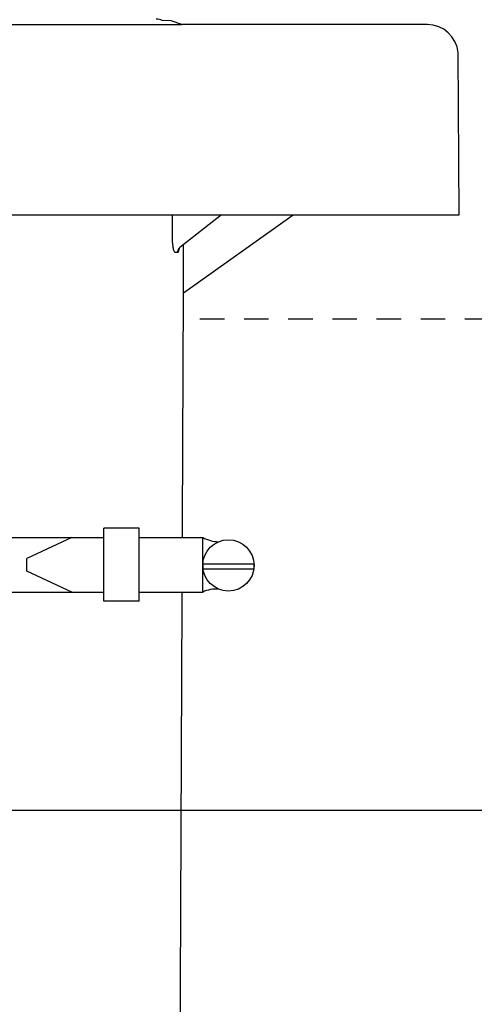
# Model space of a CAD drawing. Extents: x -3 to 189, y -14 to 80.
# Drawn here: x 100 to 102, y 32 to 37 of the extents above; entities that cross this region are included whole.
import ezdxf

# ---------------------------------------------------------------- set-up
doc = ezdxf.new("R2010")
doc.units = 0
doc.header["$MEASUREMENT"] = 0
doc.linetypes.add('DASHED', pattern=[0.75, 0.5, -0.25])
for name, color, linetype in [('HI-DETL-FINE', 249, 'Continuous'), ('HI-DIMS', 1, 'Continuous'), ('HI-PROD-FINE', 249, 'Continuous'), ('HI-PROD-HIDDEN', 252, 'DASHED'), ('HI-PROD-OTLN', 3, 'Continuous')]:
    doc.layers.add(name, color=color, linetype=linetype)
doc.layers.add('REF', color=5, linetype='Continuous', plot=False)
doc.styles.add('HUNTER', font='ARIALN_0.TTF')
doc.dimstyles.new('HUNTER-METRIC', dxfattribs={"dimtxt": 0.125, "dimasz": 0.1, "dimexe": 0.05, "dimexo": 0.05, "dimgap": 0.09, "dimtad": 0, "dimtoh": 1, "dimdec": 3, "dimzin": 3, "dimdsep": 46, "dimlunit": 4, "dimtxsty": 'HUNTER', "dimblk": 'ARCHTICK', "dimcen": 0.1, "dimclrd": 249, "dimclre": 249, "dimclrt": 1, "dimadec": 4, "dimazin": 2, "dimtfac": 1, "dimtdec": 3, "dimtofl": 0, "dimtmove": 2, "dimatfit": 0, "dimfxl": 1, "dimfrac": 2, "dimtolj": 1, "dimtzin": 0, "dimarcsym": 0})

# ---------------------------------------------------------------- blocks, each defined once
blk = doc.blocks.new('_ARCHTICK')
at = {"const_width": 0.15}
blk.add_lwpolyline([(-0.5, -0.5), (0.5, 0.5)], dxfattribs=at)
blk = doc.blocks.new('*D12')
at = {"layer": 'Defpoints', "color": 0, "transparency": 16777216}
for p in [(89.3489, 36.6819), (85.4858, 13.5499), (105.0915, 13.5499)]:
    blk.add_point(p, dxfattribs=at)
at = {"layer": 'HI-DIMS', "color": 249, "lineweight": -2, "transparency": 16777216}
for p, q in [((89.0489, 36.6819), (85.1858, 36.6819)), ((85.4858, 36.6819), (85.4858, 28.0381)), ((85.4858, 13.5499), (85.4858, 22.1936)), ((104.7915, 13.5499), (85.1858, 13.5499))]:
    blk.add_line(p, q, dxfattribs=at)
at = {"layer": 'HI-DIMS', "color": 249, "lineweight": -2, "transparency": 16777216, "xscale": 0.6000000000000001, "yscale": 0.6000000000000001, "zscale": 0.6000000000000001}
for p, rotation in [((85.4858, 36.6819), 90), ((85.4858, 13.5499), 270)]:
    blk.add_blockref('_ARCHTICK', p, dxfattribs=dict(at, rotation=rotation))
at = {"layer": 'HI-DIMS', "color": 1, "transparency": 16777216, "insert": (85.4858, 25.1159), "char_height": 0.75, "attachment_point": 5, "rotation": 90, "style": 'HUNTER'}
blk.add_mtext('\\A1;26" [660MM]', dxfattribs=at)

msp = doc.modelspace()

# ---------------------------------------------------------------- linework, layer by layer
at = {"layer": 'HI-PROD-FINE'}
for p, q in [((100.5188, 35.6025), (100.5191, 35.7138)), ((100.7696, 35.7138), (100.5571, 35.5469)), ((100.5525, 35.5425), (100.5511, 35.5347)), ((100.5444, 35.5209), (100.5339, 35.5209))]:
    msp.add_line(p, q, dxfattribs=at)
for points in [[(97.1891, 36.6824), (100.5671, 36.6814)], [(96.6189, 35.7138), (101.1343, 35.7138)], [(100.5756, 35.3168), (100.5756, 35.5615)]]:
    msp.add_lwpolyline(points, dxfattribs=at)
msp.add_arc((100.5779, 35.5208), 0.0335, 174.0358, 179.7447, dxfattribs=at)
for points, knots in [([(100.5339, 35.5209), (100.533, 35.5209), (100.5307, 35.5224), (100.5285, 35.5265), (100.526, 35.5328), (100.5238, 35.5418), (100.5217, 35.5534), (100.5201, 35.5676), (100.519, 35.5843), (100.5188, 35.5962), (100.5188, 35.6025)], [0, 0, 0, 0, 0.00284231, 0.00729301, 0.01397233, 0.02320179, 0.03501733, 0.04932029, 0.06603577, 0.08507449, 0.08507449, 0.08507449, 0.08507449]), ([(100.5571, 35.5469), (100.5545, 35.5449), (100.5499, 35.54), (100.546, 35.5319), (100.5448, 35.5265), (100.5446, 35.5243)], [0, 0, 0, 0, 0.00989344, 0.01983966, 0.02650385, 0.02650385, 0.02650385, 0.02650385]), ([(100.5511, 35.5347), (100.5509, 35.5338), (100.5502, 35.5308), (100.5492, 35.5274), (100.5482, 35.5248), (100.548, 35.5243)], [0, 0, 0, 0, 0.00273956, 0.00922782, 0.01086918, 0.01086918, 0.01086918, 0.01086918]), ([(100.548, 35.5243), (100.5476, 35.5236), (100.5468, 35.5221), (100.5453, 35.5209), (100.5444, 35.5209)], [0, 0, 0, 0, 0.002567067, 0.005062386, 0.005062386, 0.005062386, 0.005062386])]:
    msp.add_open_spline(points, degree=3, knots=knots, dxfattribs=at)
at = {"layer": 'HI-PROD-HIDDEN', "ltscale": 0.25}
msp.add_lwpolyline([(102.1338, 35.1819), (100.5767, 35.1819)], dxfattribs=at)
at = {"layer": 'HI-PROD-OTLN'}
for points in [[(100.5671, 36.6814), (100.5123, 36.7013), (100.4666, 36.7014, 0.135602), (100.4369, 36.7096)], [(100.2494, 26.446), (100.4758, 27.7295), (100.477, 27.7434), (100.4804, 28.5143, -0.197779), (100.5045, 28.5723), (100.5099, 28.5776, 0.197779), (100.5341, 28.6357), (100.5461, 31.3837), (100.5585, 31.3961), (100.5756, 35.3168), (101.1343, 35.7138), (101.9792, 35.7138), (101.9746, 36.5384, 0.380205), (101.8177, 36.6823), (100.5646, 36.6823)]]:
    msp.add_lwpolyline(points, format="xyb", dxfattribs=at)
at = {"layer": 'REF'}
msp.add_lwpolyline([(89.3489, 32.6819), (125.3489, 32.6819)], dxfattribs=at)

# ---------------------------------------------------------------- next in the draw order: wipeouts: each hides what was drawn before it
msp.add_wipeout([(96.4689, 33.7926), (96.4689, 33.7425), (96.3089, 33.7425), (96.3089, 34.1225), (96.4689, 34.1225), (96.4689, 34.0709), (100.1693, 34.0709), (100.1693, 34.1173), (100.3496, 34.1173), (100.3496, 34.0709), (100.6734, 34.0709), (100.6734, 33.7926), (100.3496, 33.7926), (100.3496, 33.7462), (100.1693, 33.7462), (100.1693, 33.7926)]).dxf.layer = 'HI-DETL-FINE'

# ---------------------------------------------------------------- next in the draw order: linework, layer by layer
at = {"layer": 'HI-PROD-FINE'}
for p, q in [((100.1693, 33.7462), (100.1693, 34.1173)), ((100.3496, 34.1173), (100.1693, 34.1173)), ((100.3496, 33.7462), (100.3496, 34.1173)), ((96.415, 34.0709), (100.1693, 34.0709)), ((100.0066, 34.0709), (99.7774, 33.9644)), ((100.3496, 34.0709), (100.6734, 34.0709)), ((100.6734, 33.7926), (100.6734, 34.0709)), ((99.7774, 33.8991), (99.7774, 33.9644)), ((100.0066, 33.7926), (99.7774, 33.8991)), ((96.415, 33.7926), (100.1693, 33.7926)), ((100.3496, 33.7926), (100.6734, 33.7926)), ((100.3496, 33.7462), (100.1693, 33.7462))]:
    msp.add_line(p, q, dxfattribs=at)
at = {"layer": 'REF'}
msp.add_lwpolyline([(100.6745, 33.911), (100.9344, 33.911), (100.9344, 33.9342), (100.6745, 33.9342)], close=True, dxfattribs=at)
msp.add_circle((100.8039, 33.9287), 0.1306, dxfattribs=at)
for centre, start, end in [((100.7552, 34.2153), 240.4497, 269.3421), ((100.7433, 33.642), 86.0115, 114.9038)]:
    msp.add_arc(centre, 0.166, start, end, dxfattribs=at)

# ---------------------------------------------------------------- next in the draw order: dimensions: what is measured, and where the dimension line sits
at = {"layer": 'HI-DIMS'}
dim = msp.add_linear_dim(base=(85.4858, 13.5499), p1=(89.3489, 36.6819), p2=(105.0915, 13.5499), angle=90, text='26" [660MM]', dimstyle='HUNTER-METRIC', override={"dimscale": 6}, dxfattribs=at)
dim.commit()
dim.dimension.update_dxf_attribs({"geometry": '*D12', "text_midpoint": (85.4858, 25.1159)})

doc.saveas('drawing.dxf')
